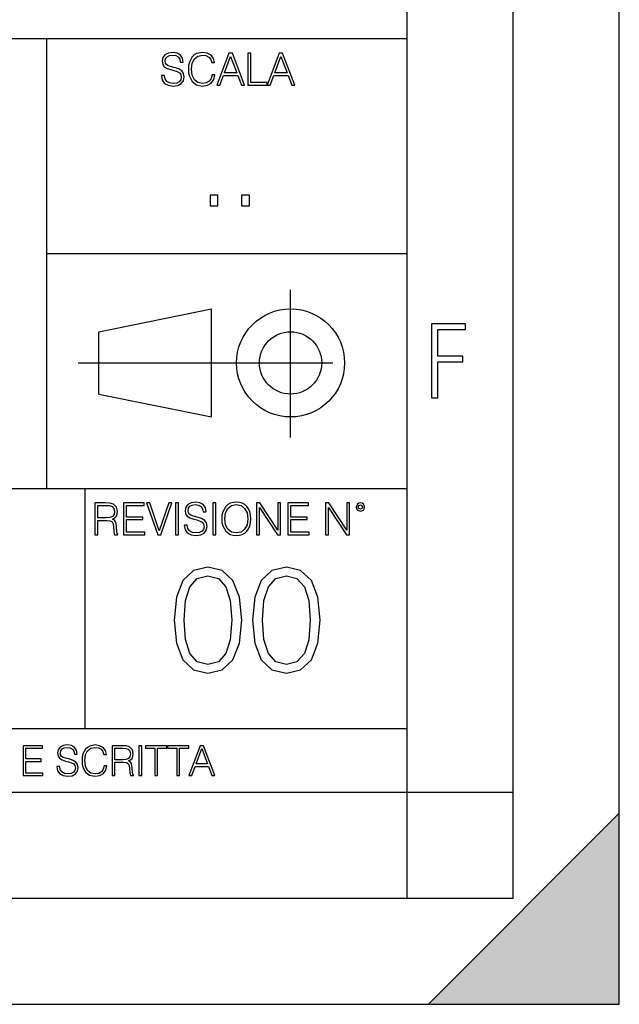
# Model space of a CAD drawing. Extents: x 0 to 420, y 0 to 297.
# Drawn here: x 392 to 420, y 0 to 46 of the extents above; entities that cross this region are included whole.
import ezdxf

# ---------------------------------------------------------------- set-up
doc = ezdxf.new("R2010")
doc.units = 0
doc.linetypes.add('DASHDOT', pattern=[18.5, 12, -3, 0.5, -3])
doc.layers.get('0').update_dxf_attribs({"linetype": 'CONTINUOUS'})

msp = doc.modelspace()

# ---------------------------------------------------------------- linework, layer by layer
at = {"color": 7}
for p, q in [((420, 0), (420, 297)), ((420, 0), (420, 297)), ((415, 4.99976), (415, 292)), ((410, 9.99976), (410, 287)), ((234.999802, 45.500252), (410, 45.500252)), ((393, 24.300249), (393, 45.500252)), ((393, 35.384029), (410, 35.384029)), ((395.458008, 31.689131), (400.769989, 32.769131)), ((400.769989, 27.67433), (400.769989, 32.769131)), ((395.458008, 28.75433), (395.458008, 31.689131)), ((395.458008, 28.75433), (400.769989, 27.67433)), ((254.999802, 24.300249), (410, 24.300249)), ((394.799988, 24.300249), (394.799988, 13.00025)), ((234.999802, 13.00025), (410, 13.00025)), ((25.000401, 9.99976), (410, 9.99976)), ((234.999802, 10.00025), (410, 10.00025)), ((410, 9.99976), (415, 9.99976)), ((410, 4.99976), (410, 9.99976)), ((411, 0), (420, 9)), ((420, 0), (420, 9)), ((267.5, 4.99976), (415, 4.99976)), ((0, 0), (420, 0)), ((0, 0), (420, 0)), ((411, 0), (420, 0))]:
    msp.add_line(p, q, dxfattribs=at)
at = {"color": 7, "linetype": 'DASHDOT'}
for p, q in [((404.497986, 26.70113), (404.497986, 33.66103)), ((394.484009, 30.221729), (408.020996, 30.221729))]:
    msp.add_line(p, q, dxfattribs=at)
at = {"color": 7}
for points in [[(398.408203, 43.764439), (398.408203, 43.754005), (398.443665, 43.545383), (398.552155, 43.393089), (398.727417, 43.301292), (398.967316, 43.267914), (399.18219, 43.29921), (399.34494, 43.384743), (399.447144, 43.520348), (399.484711, 43.701851), (399.455505, 43.862492), (399.369965, 43.98349), (399.223938, 44.0732), (399.013214, 44.142044), (398.837982, 44.185856), (398.723236, 44.223408), (398.646027, 44.275562), (398.600159, 44.346497), (398.585541, 44.442463), (398.606415, 44.561378), (398.673157, 44.651085), (398.781647, 44.705326), (398.929779, 44.726189), (399.084137, 44.703239), (399.200989, 44.638569), (399.271912, 44.534256), (399.299042, 44.392391), (399.440887, 44.392391), (399.403351, 44.584328), (399.303192, 44.728275), (399.146729, 44.817986), (398.936035, 44.849277), (398.729492, 44.817986), (398.575104, 44.736622), (398.477051, 44.60936), (398.443665, 44.446636), (398.468719, 44.288082), (398.543823, 44.177509), (398.671082, 44.098236), (398.85257, 44.039822), (398.994446, 44.004353), (399.150909, 43.954285), (399.259399, 43.893784), (399.321991, 43.808247), (399.342834, 43.687248), (399.31781, 43.564159), (399.244781, 43.47028), (399.12796, 43.409779), (398.969421, 43.391003), (398.789978, 43.416039), (398.658569, 43.489056), (398.577209, 43.605885), (398.550079, 43.764439)], [(400.796936, 43.799904), (400.755219, 43.626747), (400.661346, 43.497398), (400.521576, 43.418121), (400.342133, 43.391003), (400.125183, 43.434814), (399.962463, 43.564159), (399.858154, 43.776955), (399.822662, 44.064854), (399.858154, 44.348583), (399.960358, 44.555119), (400.121002, 44.682381), (400.337982, 44.726189), (400.509033, 44.701157), (400.644653, 44.630222), (400.738525, 44.517567), (400.782349, 44.371529), (400.917938, 44.371529), (400.867889, 44.567635), (400.748962, 44.717846), (400.56955, 44.813812), (400.337982, 44.849277), (400.066772, 44.795036), (399.954102, 44.730362), (399.858154, 44.640656), (399.726715, 44.394478), (399.691254, 44.23801), (399.680817, 44.062767), (399.691254, 43.883354), (399.726715, 43.726887), (399.856049, 43.476536), (400.062592, 43.320068), (400.333801, 43.267914), (400.57373, 43.305466), (400.757294, 43.407692), (400.878296, 43.574589), (400.932556, 43.799904)], [(401.020172, 43.309639), (401.164124, 43.309639), (401.335205, 43.768608), (402.011139, 43.768608), (402.180115, 43.309639), (402.324066, 43.309639), (401.754517, 44.809639), (401.589722, 44.809639)], [(401.381104, 43.891697), (401.671082, 44.663601), (401.963135, 43.891697)], [(402.482605, 43.309639), (403.390137, 43.309639), (403.390137, 43.432728), (402.6203, 43.432728), (402.6203, 44.809639), (402.482605, 44.809639)], [(403.390137, 43.309639), (403.534088, 43.309639), (403.705139, 43.768608), (404.381104, 43.768608), (404.550079, 43.309639), (404.694031, 43.309639), (404.124481, 44.809639), (403.959656, 44.809639)], [(403.751038, 43.891697), (404.041046, 44.663601), (404.333099, 43.891697)], [(400.707397, 37.6278), (401.074554, 37.6278), (401.074554, 38.122932), (400.707397, 38.122932)], [(402.187225, 37.6278), (402.554413, 37.6278), (402.554413, 38.122932), (402.187225, 38.122932)], [(411.14386, 28.569124), (411.43515, 28.569124), (411.43515, 30.265097), (412.619019, 30.265097), (412.619019, 30.532883), (411.43515, 30.532883), (411.43515, 31.79664), (412.75058, 31.79664), (412.75058, 32.069122), (411.14386, 32.069122)], [(399.48526, 22.581615), (399.48526, 22.571184), (399.520721, 22.362562), (399.629211, 22.210266), (399.804443, 22.118473), (400.044373, 22.085093), (400.259247, 22.116386), (400.421967, 22.201921), (400.5242, 22.337526), (400.561768, 22.51903), (400.532562, 22.679668), (400.447021, 22.800671), (400.300964, 22.890379), (400.090271, 22.959225), (399.915039, 23.003035), (399.800293, 23.040586), (399.723083, 23.092743), (399.677185, 23.163673), (399.662598, 23.259642), (399.683441, 23.378555), (399.750214, 23.468264), (399.858704, 23.522507), (400.006836, 23.543369), (400.161194, 23.52042), (400.278046, 23.455748), (400.348969, 23.351435), (400.376099, 23.209572), (400.517944, 23.209572), (400.480408, 23.401505), (400.380249, 23.545454), (400.223785, 23.635162), (400.013092, 23.666456), (399.806549, 23.635162), (399.652161, 23.553799), (399.554108, 23.42654), (399.520721, 23.263813), (399.545776, 23.105261), (399.62088, 22.99469), (399.748138, 22.915413), (399.929626, 22.856998), (400.071503, 22.821533), (400.227966, 22.771463), (400.336456, 22.710962), (400.399017, 22.625427), (400.419891, 22.504425), (400.394867, 22.381338), (400.321838, 22.287458), (400.205017, 22.226957), (400.046448, 22.208181), (399.867035, 22.233215), (399.735596, 22.306234), (399.654236, 22.423063), (399.627136, 22.581615)], [(401.252289, 22.875774), (401.262726, 22.698444), (401.300293, 22.544064), (401.437988, 22.295803), (401.654938, 22.139336), (401.788452, 22.099697), (401.93866, 22.085093), (402.086792, 22.099697), (402.220306, 22.139336), (402.339233, 22.204008), (402.439362, 22.295803), (402.518646, 22.408459), (402.577057, 22.544064), (402.612518, 22.698444), (402.627136, 22.875774), (402.614624, 23.051018), (402.577057, 23.205399), (402.518646, 23.341003), (402.439362, 23.455748), (402.339233, 23.545454), (402.220306, 23.610128), (402.086792, 23.651852), (401.93866, 23.666456), (401.788452, 23.651852), (401.654938, 23.610128), (401.538116, 23.545454), (401.437988, 23.455748), (401.300293, 23.205399), (401.262726, 23.048931)], [(395.266907, 22.126818), (395.404602, 22.126818), (395.404602, 22.798584), (395.842712, 22.798584), (395.990814, 22.783981), (396.080536, 22.733912), (396.126434, 22.635859), (396.149384, 22.479391), (396.166077, 22.281199), (396.178589, 22.187319), (396.199463, 22.126818), (396.351746, 22.126818), (396.351746, 22.14768), (396.320465, 22.195663), (396.303772, 22.285372), (396.284973, 22.510685), (396.270386, 22.637943), (396.243256, 22.735996), (396.189026, 22.809015), (396.097229, 22.859085), (396.199463, 22.913326), (396.276642, 22.992603), (396.32254, 23.099001), (396.339233, 23.228348), (396.291229, 23.428625), (396.15564, 23.566317), (395.980408, 23.618473), (395.767609, 23.626818), (395.266907, 23.626818)], [(395.404602, 22.921671), (395.404602, 23.503731), (395.794708, 23.503731), (395.957458, 23.495384), (396.084717, 23.451574), (396.166077, 23.355608), (396.197357, 23.224174), (396.172333, 23.084398), (396.10141, 22.990517), (395.978302, 22.936275), (395.80307, 22.921671)], [(396.616699, 22.126818), (397.624359, 22.126818), (397.624359, 22.249905), (396.754395, 22.249905), (396.754395, 22.836136), (397.526306, 22.836136), (397.526306, 22.959225), (396.754395, 22.959225), (396.754395, 23.503731), (397.599304, 23.503731), (397.599304, 23.626818), (396.616699, 23.626818)], [(398.231445, 22.126818), (398.379547, 22.126818), (398.899017, 23.626818), (398.759247, 23.626818), (398.306549, 22.302061), (397.853821, 23.626818), (397.709869, 23.626818)], [(399.07428, 22.126818), (399.211975, 22.126818), (399.211975, 23.626818), (399.07428, 23.626818)], [(400.832977, 22.126818), (400.970673, 22.126818), (400.970673, 23.626818), (400.832977, 23.626818)], [(401.394165, 22.875774), (401.433807, 23.155329), (401.544373, 23.366039), (401.717529, 23.497471), (401.93866, 23.543369), (402.161896, 23.497471), (402.332977, 23.366039), (402.445618, 23.157415), (402.48526, 22.875774), (402.445618, 22.592047), (402.332977, 22.383425), (402.161896, 22.251991), (401.93866, 22.208181), (401.715454, 22.251991), (401.544373, 22.383425), (401.431702, 22.592047)], [(402.89624, 22.126818), (403.033936, 22.126818), (403.033936, 23.414022), (403.87677, 22.126818), (404.029083, 22.126818), (404.029083, 23.626818), (403.891388, 23.626818), (403.891388, 22.339613), (403.048553, 23.626818), (402.89624, 23.626818)], [(404.36496, 22.126818), (405.37262, 22.126818), (405.37262, 22.249905), (404.502655, 22.249905), (404.502655, 22.836136), (405.274567, 22.836136), (405.274567, 22.959225), (404.502655, 22.959225), (404.502655, 23.503731), (405.347565, 23.503731), (405.347565, 23.626818), (404.36496, 23.626818)], [(406.148682, 22.126818), (406.286377, 22.126818), (406.286377, 23.414022), (407.129211, 22.126818), (407.281494, 22.126818), (407.281494, 23.626818), (407.143829, 23.626818), (407.143829, 22.339613), (406.300964, 23.626818), (406.148682, 23.626818)], [(407.596527, 23.428625), (407.611145, 23.351435), (407.652863, 23.288849), (407.792633, 23.232519), (407.932404, 23.288849), (407.974121, 23.351435), (407.990814, 23.428625), (407.974121, 23.503731), (407.932404, 23.568403), (407.867737, 23.610128), (407.792633, 23.626818), (407.715454, 23.610128), (407.652863, 23.568403)], [(407.692505, 23.430712), (407.72171, 23.501644), (407.792633, 23.532938), (407.861481, 23.501644), (407.892761, 23.430712), (407.863556, 23.359779), (407.792633, 23.330572), (407.719604, 23.357695)], [(399.007141, 18.106602), (399.11145, 17.021761), (399.41745, 16.235949), (399.918152, 15.763069), (400.59964, 15.603125), (401.2742, 15.756115), (401.78183, 16.235949), (402.08783, 17.014807), (402.199097, 18.099648), (402.08783, 19.177534), (401.78183, 19.963346), (401.2742, 20.436226), (400.59964, 20.603125), (399.918152, 20.44318), (399.41745, 19.970301), (399.11145, 19.184486)], [(402.706726, 18.106602), (402.811035, 17.021761), (403.117035, 16.235949), (403.617706, 15.763069), (404.299225, 15.603125), (404.973755, 15.756115), (405.481415, 16.235949), (405.787415, 17.014807), (405.898651, 18.099648), (405.787415, 19.177534), (405.481415, 19.963346), (404.973755, 20.436226), (404.299225, 20.603125), (403.617706, 20.44318), (403.117035, 19.970301), (402.811035, 19.184486)], [(399.480042, 18.106602), (399.542603, 19.024544), (399.751251, 19.678228), (400.098938, 20.060703), (400.59964, 20.192833), (401.093384, 20.060703), (401.448029, 19.678228), (401.656677, 19.024544), (401.726196, 18.106602), (401.656677, 17.174751), (401.448029, 16.528021), (401.093384, 16.13859), (400.59964, 16.013416), (400.098938, 16.13859), (399.751251, 16.528021), (399.542603, 17.181705)], [(403.179596, 18.106602), (403.242188, 19.024544), (403.450806, 19.678228), (403.798523, 20.060703), (404.299225, 20.192833), (404.792969, 20.060703), (405.147614, 19.678228), (405.356232, 19.024544), (405.425781, 18.106602), (405.356232, 17.174751), (405.147614, 16.528021), (404.792969, 16.13859), (404.299225, 16.013416), (403.798523, 16.13859), (403.450806, 16.528021), (403.242188, 17.181705)], [(391.880554, 10.781829), (392.821014, 10.781829), (392.821014, 10.89671), (392.009064, 10.89671), (392.009064, 11.443859), (392.729492, 11.443859), (392.729492, 11.558742), (392.009064, 11.558742), (392.009064, 12.066947), (392.797668, 12.066947), (392.797668, 12.181828), (391.880554, 12.181828)], [(393.477203, 11.206307), (393.477203, 11.196571), (393.510315, 11.001857), (393.611572, 10.859715), (393.775116, 10.77404), (393.999023, 10.742886), (394.199585, 10.772093), (394.351501, 10.851926), (394.446899, 10.978491), (394.481934, 11.147893), (394.454681, 11.297823), (394.374847, 11.410758), (394.238525, 11.494485), (394.04187, 11.558742), (393.878326, 11.599631), (393.77124, 11.63468), (393.699188, 11.683359), (393.656342, 11.749562), (393.6427, 11.83913), (393.66217, 11.950118), (393.724487, 12.033846), (393.825745, 12.084472), (393.963989, 12.103943), (394.108093, 12.082524), (394.217133, 12.022162), (394.283325, 11.924806), (394.308655, 11.792399), (394.44104, 11.792399), (394.406006, 11.971537), (394.312531, 12.10589), (394.166504, 12.189617), (393.969849, 12.218824), (393.777069, 12.189617), (393.632996, 12.113679), (393.541443, 11.994903), (393.510315, 11.843025), (393.533691, 11.695042), (393.60376, 11.591843), (393.722534, 11.517851), (393.891968, 11.463331), (394.024353, 11.430229), (394.17041, 11.383498), (394.271667, 11.32703), (394.330078, 11.247197), (394.349548, 11.134263), (394.326172, 11.019381), (394.257996, 10.931759), (394.148987, 10.875292), (394.000977, 10.857768), (393.833557, 10.881133), (393.710876, 10.949284), (393.634949, 11.058324), (393.609619, 11.206307)], [(395.706696, 11.239408), (395.667755, 11.077795), (395.580139, 10.957072), (395.449677, 10.88308), (395.282227, 10.857768), (395.079712, 10.898658), (394.927856, 11.019381), (394.830505, 11.21799), (394.797363, 11.486697), (394.830505, 11.751509), (394.925903, 11.944277), (395.075806, 12.063053), (395.27832, 12.103943), (395.437988, 12.080577), (395.564575, 12.014374), (395.652161, 11.909228), (395.693054, 11.772927), (395.819641, 11.772927), (395.772888, 11.955959), (395.661926, 12.096154), (395.494446, 12.185723), (395.27832, 12.218824), (395.025208, 12.168199), (394.920044, 12.107838), (394.830505, 12.02411), (394.707825, 11.794346), (394.674713, 11.64831), (394.664978, 11.48475), (394.674713, 11.317295), (394.707825, 11.171259), (394.828552, 10.937601), (395.021301, 10.791565), (395.274414, 10.742886), (395.498352, 10.777935), (395.669708, 10.873344), (395.782654, 11.029117), (395.833252, 11.239408)], [(396.080566, 10.781829), (396.209045, 10.781829), (396.209045, 11.408811), (396.617981, 11.408811), (396.756226, 11.395181), (396.839935, 11.348449), (396.882751, 11.256933), (396.904175, 11.110897), (396.919769, 10.925918), (396.931458, 10.838296), (396.950928, 10.781829), (397.093079, 10.781829), (397.093079, 10.8013), (397.063843, 10.846085), (397.048279, 10.929812), (397.030762, 11.140104), (397.01712, 11.258881), (396.991821, 11.350396), (396.941193, 11.418547), (396.85553, 11.465278), (396.950928, 11.515904), (397.022949, 11.589895), (397.065796, 11.6892), (397.08136, 11.809923), (397.036591, 11.99685), (396.910034, 12.125361), (396.74646, 12.17404), (396.547852, 12.181828), (396.080566, 12.181828)], [(396.209045, 11.523693), (396.209045, 12.066947), (396.573181, 12.066947), (396.725037, 12.059158), (396.843811, 12.018269), (396.919769, 11.928699), (396.948975, 11.806029), (396.925598, 11.67557), (396.859406, 11.587949), (396.744507, 11.537323), (396.580963, 11.523693)], [(397.350098, 10.781829), (397.478607, 10.781829), (397.478607, 12.181828), (397.350098, 12.181828)], [(398.099731, 10.781829), (398.228271, 10.781829), (398.228271, 12.066947), (398.664429, 12.066947), (398.664429, 12.181828), (397.663574, 12.181828), (397.663574, 12.066947), (398.099731, 12.066947)], [(399.13562, 10.781829), (399.26416, 10.781829), (399.26416, 12.066947), (399.700317, 12.066947), (399.700317, 12.181828), (398.699463, 12.181828), (398.699463, 12.066947), (399.13562, 12.066947)], [(399.708099, 10.781829), (399.842468, 10.781829), (400.002136, 11.210201), (400.632996, 11.210201), (400.79071, 10.781829), (400.925049, 10.781829), (400.393494, 12.181828), (400.239685, 12.181828)], [(400.044952, 11.325084), (400.315613, 12.045528), (400.588196, 11.325084)]]:
    msp.add_lwpolyline(points, close=True, dxfattribs=at)
for radius in [2.548, 1.468]:
    msp.add_circle((404.497986, 30.221729), radius, dxfattribs=at)
msp.add_solid([(420, 0), (411, 0), (420, 9)], dxfattribs=at)

doc.saveas('drawing.dxf')
